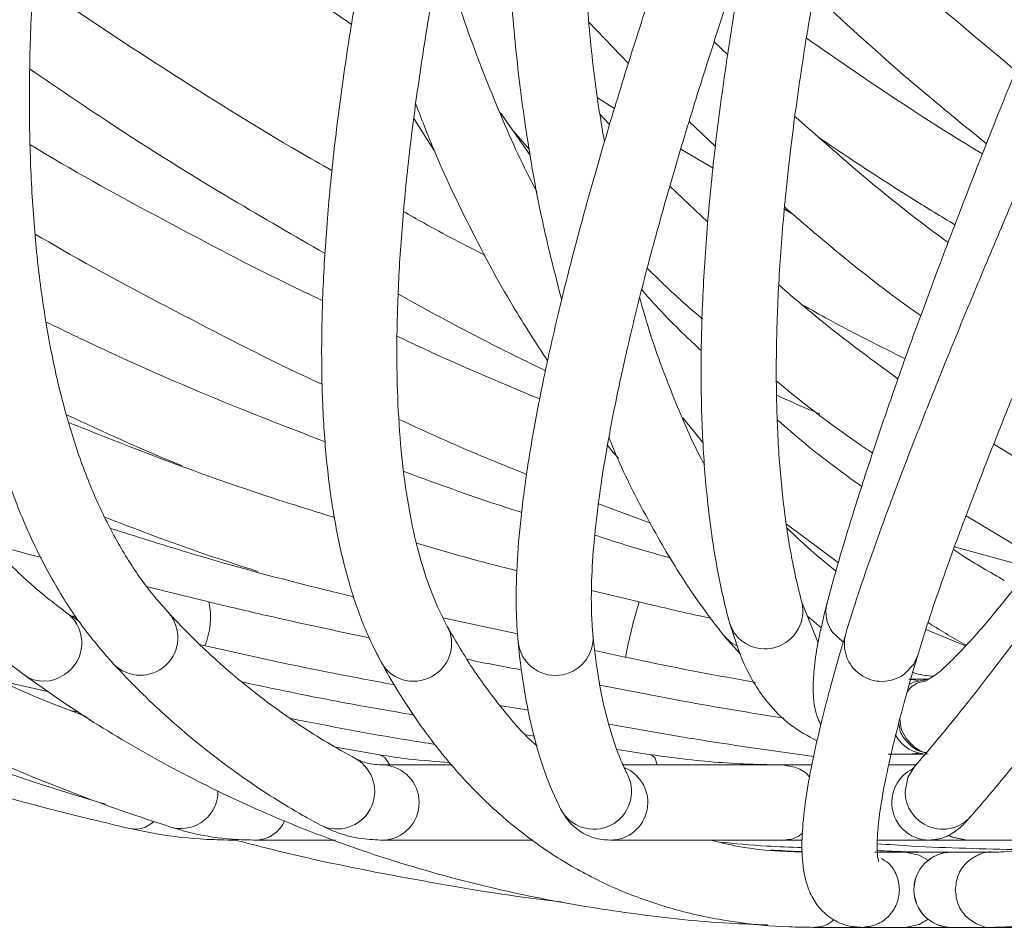
# Model space of a CAD drawing. Units: millimetres. Extents: x 2031 to 3327, y 1972 to 4636.
# Drawn here: x 2546 to 2599, y 2104 to 2152 of the extents above; entities that cross this region are included whole.
import ezdxf

# ---------------------------------------------------------------- set-up
doc = ezdxf.new("R2010")
doc.units = ezdxf.units.MM
doc.header["$LTSCALE"] = 20

msp = doc.modelspace()

# ---------------------------------------------------------------- linework, layer by layer
at = {"color": 7, "linetype": 'Continuous', "lineweight": 15, "ltscale": 20}
for p, q in [((2576.514, 2152.044), (2578.618, 2149.85)), ((2583.905, 2150.306), (2583.185, 2151.001)), ((2577.886, 2147.455), (2576.979, 2148.02)), ((2573.401, 2144.964), (2571.815, 2147.21)), ((2567.201, 2146.918), (2568.294, 2145.216)), ((2577.623, 2146.597), (2577.101, 2147.151)), ((2581.847, 2146.749), (2583.252, 2145.418)), ((2572.406, 2146.374), (2573.34, 2145.293)), ((2583.133, 2144.28), (2581.406, 2145.279)), ((2582.845, 2141.398), (2580.831, 2143.316)), ((2587.373, 2141.826), (2586.918, 2142.089)), ((2582.599, 2129.668), (2581.521, 2130.986)), ((2602.804, 2126.693), (2598.055, 2129.587)), ((2577.024, 2126.424), (2579.803, 2125.384)), ((2596.582, 2125.785), (2600.381, 2123.499)), ((2587.02, 2125.346), (2589.794, 2123.276)), ((2600.007, 2123.013), (2595.972, 2124.136)), ((2556.298, 2121.196), (2553.031, 2122.005)), ((2579.192, 2121.198), (2576.66, 2121.815)), ((2588.711, 2119.029), (2587.859, 2121.129)), ((2549.42, 2120.15), (2548.823, 2120.552)), ((2572.728, 2119.501), (2568.754, 2120.359)), ((2583.996, 2120.093), (2584.238, 2119.564)), ((2588.884, 2119.823), (2588.13, 2120.463)), ((2596.557, 2118.861), (2594.441, 2119.725)), ((2583.716, 2119.382), (2584.601, 2118.408)), ((2547.719, 2116.443), (2545.361, 2116.971)), ((2594.567, 2117.092), (2593.538, 2117.092)), ((2549.407, 2115.329), (2548.916, 2115.431)), ((2573.298, 2115.434), (2571.778, 2115.696)), ((2573.63, 2114.051), (2573.185, 2114.129)), ((2565.384, 2113.066), (2563.048, 2113.467)), ((2579.826, 2113.07), (2578.022, 2113.353)), ((2592.438, 2113.092), (2593.538, 2113.092)), ((2593.538, 2113.092), (2594.288, 2113.092)), ((2569.251, 2112.527), (2565.583, 2112.527)), ((2586.804, 2112.527), (2578.338, 2112.527)), ((2588.337, 2112.527), (2586.804, 2112.527)), ((2593.918, 2112.527), (2592.474, 2112.527)), ((2558.837, 2108.527), (2563.026, 2108.527)), ((2565.583, 2108.527), (2573.543, 2108.527)), ((2577.669, 2108.527), (2586.804, 2108.527)), ((2586.804, 2108.527), (2587.863, 2108.527)), ((2591.867, 2108.527), (2594.63, 2108.527)), ((2594.608, 2108.527), (2596.607, 2108.527)), ((2596.607, 2108.527), (2596.651, 2108.527)), ((2596.651, 2108.527), (2600.688, 2108.527)), ((2593.341, 2107.887), (2591.725, 2107.887)), ((2595.805, 2107.887), (2593.341, 2107.887)), ((2595.812, 2107.887), (2595.805, 2107.887)), ((2597.992, 2107.887), (2595.812, 2107.887)), ((2588.448, 2103.887), (2591.039, 2103.887)), ((2591.039, 2103.887), (2593.341, 2103.887)), ((2593.341, 2103.887), (2595.805, 2103.887)), ((2595.805, 2103.887), (2595.812, 2103.887)), ((2595.812, 2103.887), (2597.992, 2103.887)), ((2597.992, 2103.887), (2602.232, 2103.887))]:
    msp.add_line(p, q, dxfattribs=at)
at = {"color": 8, "linetype": 'Continuous', "lineweight": 15, "ltscale": 20}
for p, q in [((2589.505, 2119.564), (2590.047, 2119.064)), ((2594.042, 2117.022), (2593.538, 2117.092)), ((2593.538, 2113.092), (2594.042, 2113.162))]:
    msp.add_line(p, q, dxfattribs=at)
at = {"color": 8, "linetype": 'Continuous', "lineweight": 15, "ltscale": 20, "flags": 128}
for points in [[(2583.725, 2119.37), (2584.068, 2119.047), (2584.407, 2118.864)], [(2594.014, 2118.364), (2593.8, 2117.895), (2593.273, 2117.344)], [(2565.921, 2112.527), (2565.67, 2112.918), (2565.384, 2113.066)], [(2580.158, 2112.527), (2580.021, 2112.918), (2579.826, 2113.07)], [(2593.816, 2112.409), (2593.479, 2111.86), (2593.337, 2111.103)], [(2595.686, 2108.778), (2595.889, 2108.679), (2596.651, 2108.527)], [(2594.566, 2107.457), (2594.097, 2107.735), (2593.341, 2107.887)], [(2593.341, 2103.887), (2594.097, 2104.039), (2594.566, 2104.317)]]:
    msp.add_lwpolyline(points, dxfattribs=at)
at = {"color": 7, "linetype": 'Continuous', "lineweight": 15, "ltscale": 20, "flags": 128}
for points in [[(2594.567, 2117.092), (2593.802, 2116.939), (2593.538, 2116.807)], [(2595.661, 2108.764), (2595.841, 2108.679), (2596.607, 2108.527)]]:
    msp.add_lwpolyline(points, dxfattribs=at)
at = {"color": 8, "linetype": 'Continuous', "lineweight": 15, "ltscale": 400}
for centre, radius, start, end in [((2552.472, 2120.369), 3.914, 337.4211, 12.2055), ((2606.597, 2112.862), 28.645, 163.0823, 169.177), ((2585.887, 2120.722), 2.015, 215.089, 11.5951), ((2590.938, 2120.669), 1.81, 165.357, 217.6441), ((2547.558, 2119.021), 1.987, 302.4202, 50.335), ((2552.652, 2119.3), 2.001, 224.8569, 40.8874), ((2567.258, 2118.98), 1.957, 303.2474, 27.944), ((2574.74, 2119.287), 2, 186.5596, 4.3905), ((2592.111, 2118.974), 2.003, 164.5989, 305.4819), ((2567.19, 2118.944), 1.966, 209.6021, 305.505), ((2547.529, 2118.824), 1.841, 234.8857, 306.4687), ((2563.121, 2111.123), 2.001, 243.6131, 59.8363), ((2565.486, 2110.527), 2.003, 272.8035, 86.9071), ((2577.648, 2110.529), 2.003, 270.7616, 66.9388), ((2594.632, 2110.527), 2, 117.4916, 180.0173), ((2576.788, 2111.108), 2, 207.1155, 26.089), ((2554.809, 2111.115), 1.974, 257.6013, 0.9572), ((2595.338, 2111.111), 2, 180.228, 318.1479), ((2594.631, 2110.525), 1.999, 179.9627, 270.0205), ((2552.379, 2110.54), 1.423, 258.6752, 312.9322), ((2558.769, 2110.232), 1.706, 272.287, 336.2837), ((2595.813, 2105.888), 1.999, 90.0272, 180.0277), ((2595.813, 2105.886), 1.999, 179.9735, 269.9716)]:
    msp.add_arc(centre, radius, start, end, dxfattribs=at)
at = {"color": 7, "linetype": 'Continuous', "lineweight": 15, "ltscale": 400}
for centre, start in [((2594.567, 2115.092), 208.325), ((2595.805, 2105.887), 90)]:
    msp.add_arc(centre, 2, start, 270, dxfattribs=at)
at = {"color": 7, "linetype": 'Continuous', "lineweight": 15, "ltscale": 20}
for points, knots in [([(2628.951, 2214.813), (2628.413, 2213.713), (2626.853, 2210.524), (2624.333, 2205.318), (2621.422, 2199.241), (2618.604, 2193.284), (2615.881, 2187.458), (2613.26, 2181.771), (2610.744, 2176.234), (2608.339, 2170.857), (2606.047, 2165.649), (2603.873, 2160.618), (2601.821, 2155.774), (2599.895, 2151.124), (2598.097, 2146.675), (2596.431, 2142.437), (2594.899, 2138.415), (2593.504, 2134.615), (2592.249, 2131.043), (2591.135, 2127.704), (2590.181, 2124.655), (2589.559, 2122.508), (2589.258, 2121.39), (2589.187, 2121.127)], [0, 0, 0, 0, 0.026543, 0.076994, 0.12745, 0.177911, 0.228376, 0.278846, 0.329324, 0.379808, 0.430303, 0.480808, 0.531326, 0.581861, 0.632416, 0.682996, 0.733607, 0.784258, 0.834961, 0.885734, 0.936599, 0.985088, 1, 1, 1, 1]), ([(2577.349, 2145.682), (2577.241, 2146.295), (2576.89, 2148.287), (2576.498, 2151.887), (2576.167, 2156.464), (2576.041, 2161.252), (2576.105, 2166.227), (2576.365, 2171.385), (2576.82, 2176.714), (2577.468, 2182.206), (2578.314, 2187.853), (2579.317, 2193.518), (2580.135, 2197.362), (2580.531, 2199.225)], [0, 0, 0, 0, 0.042809, 0.13903, 0.235235, 0.331443, 0.427668, 0.523923, 0.620213, 0.716542, 0.812909, 0.909315, 1, 1, 1, 1]), ([(2621.683, 2192.271), (2621.203, 2191.255), (2619.808, 2188.307), (2617.57, 2183.547), (2615.004, 2178.051), (2612.54, 2172.732), (2610.182, 2167.596), (2607.932, 2162.653), (2605.795, 2157.909), (2603.775, 2153.373), (2601.874, 2149.052), (2600.096, 2144.953), (2598.443, 2141.082), (2596.918, 2137.446), (2595.524, 2134.05), (2594.262, 2130.898), (2593.134, 2127.995), (2592.142, 2125.343), (2591.29, 2122.949), (2590.64, 2121.013), (2590.315, 2119.946), (2590.18, 2119.507)], [0, 0, 0, 0, 0.028776, 0.083475, 0.13818, 0.192889, 0.247605, 0.302327, 0.357057, 0.411797, 0.46655, 0.521318, 0.576106, 0.630919, 0.685767, 0.740659, 0.795615, 0.85066, 0.905836, 0.961216, 1, 1, 1, 1]), ([(2531.201, 2191.718), (2531.048, 2190.693), (2530.605, 2187.717), (2530.014, 2182.907), (2529.489, 2177.346), (2529.156, 2171.958), (2529.012, 2166.748), (2529.058, 2161.725), (2529.297, 2156.896), (2529.728, 2152.27), (2530.351, 2147.855), (2531.167, 2143.657), (2532.176, 2139.685), (2533.376, 2135.947), (2534.767, 2132.451), (2536.346, 2129.203), (2538.109, 2126.214), (2540.052, 2123.487), (2542.172, 2121.034), (2544.31, 2118.973), (2545.801, 2117.83), (2546.469, 2117.318)], [0, 0, 0, 0, 0.028716, 0.08339, 0.138087, 0.19281, 0.247561, 0.30234, 0.357146, 0.411975, 0.466823, 0.521676, 0.576511, 0.6313, 0.686005, 0.740577, 0.794961, 0.849103, 0.902962, 0.956525, 1, 1, 1, 1]), ([(2573.957, 2192.024), (2573.634, 2191.004), (2572.695, 2188.042), (2571.247, 2183.256), (2569.665, 2177.727), (2568.232, 2172.371), (2566.947, 2167.195), (2565.814, 2162.207), (2564.834, 2157.413), (2564.01, 2152.822), (2563.343, 2148.44), (2562.835, 2144.273), (2562.488, 2140.325), (2562.305, 2136.602), (2562.286, 2133.108), (2562.436, 2129.846), (2562.759, 2126.82), (2563.257, 2124.034), (2563.942, 2121.498), (2564.694, 2119.495), (2565.264, 2118.392), (2565.48, 2117.974)], [0, 0, 0, 0, 0.028729, 0.083412, 0.138113, 0.192841, 0.247599, 0.302393, 0.357229, 0.412117, 0.467065, 0.522085, 0.577193, 0.632403, 0.687735, 0.743203, 0.798816, 0.854559, 0.910355, 0.965956, 1, 1, 1, 1]), ([(2548.823, 2120.552), (2548.436, 2120.844), (2547.288, 2121.709), (2545.497, 2123.352), (2543.507, 2125.572), (2541.687, 2128.057), (2540.036, 2130.795), (2538.555, 2133.784), (2537.246, 2137.018), (2536.109, 2140.494), (2535.146, 2144.208), (2534.36, 2148.156), (2533.751, 2152.33), (2533.322, 2156.726), (2533.074, 2161.337), (2533.008, 2166.154), (2533.127, 2171.17), (2533.428, 2176.377), (2533.915, 2181.767), (2534.501, 2186.691), (2534.969, 2189.854), (2535.155, 2191.112)], [0, 0, 0, 0, 0.028713, 0.085187, 0.141412, 0.197276, 0.252778, 0.307971, 0.362923, 0.417705, 0.472376, 0.526982, 0.581558, 0.636126, 0.690698, 0.745285, 0.799895, 0.854529, 0.909191, 0.96388, 1, 1, 1, 1]), ([(2568.987, 2119.897), (2568.845, 2120.17), (2568.432, 2120.962), (2567.834, 2122.49), (2567.245, 2124.571), (2566.792, 2126.924), (2566.478, 2129.544), (2566.308, 2132.429), (2566.285, 2135.577), (2566.413, 2138.982), (2566.693, 2142.637), (2567.127, 2146.536), (2567.715, 2150.671), (2568.458, 2155.033), (2569.354, 2159.616), (2570.404, 2164.409), (2571.605, 2169.404), (2572.955, 2174.591), (2574.456, 2179.965), (2576.051, 2185.362), (2577.21, 2189.039), (2577.767, 2190.806)], [0, 0, 0, 0, 0.028688, 0.083023, 0.136828, 0.190391, 0.243934, 0.297553, 0.351305, 0.405204, 0.459241, 0.513402, 0.56767, 0.62203, 0.676466, 0.730967, 0.785522, 0.840122, 0.894761, 0.949432, 1, 1, 1, 1]), ([(2587.86, 2121.129), (2587.749, 2121.563), (2587.432, 2122.813), (2587.021, 2125.083), (2586.679, 2128.019), (2586.495, 2131.212), (2586.47, 2134.652), (2586.606, 2138.334), (2586.906, 2142.252), (2587.369, 2146.398), (2587.997, 2150.764), (2588.789, 2155.341), (2589.744, 2160.12), (2590.861, 2165.093), (2592.139, 2170.25), (2593.575, 2175.58), (2595.172, 2181.078), (2596.739, 2186.176), (2597.838, 2189.499), (2598.296, 2190.885)], [0, 0, 0, 0, 0.032546, 0.093631, 0.154704, 0.215804, 0.276988, 0.338277, 0.399675, 0.461175, 0.522767, 0.584441, 0.646187, 0.707993, 0.769852, 0.831757, 0.8937, 0.955676, 1, 1, 1, 1]), ([(2594.013, 2118.363), (2594.106, 2118.667), (2594.368, 2119.532), (2594.91, 2121.174), (2595.683, 2123.372), (2596.599, 2125.85), (2597.656, 2128.597), (2598.851, 2131.608), (2600.183, 2134.874), (2601.648, 2138.389), (2603.244, 2142.147), (2604.968, 2146.14), (2606.817, 2150.36), (2608.788, 2154.801), (2610.877, 2159.456), (2613.081, 2164.314), (2615.396, 2169.37), (2617.817, 2174.613), (2620.344, 2180.038), (2622.836, 2185.351), (2624.522, 2188.916), (2625.298, 2190.559)], [0, 0, 0, 0, 0.02876, 0.081895, 0.135437, 0.189362, 0.243525, 0.297843, 0.352267, 0.406763, 0.461313, 0.515901, 0.570519, 0.625159, 0.679816, 0.734487, 0.789169, 0.84386, 0.898558, 0.953263, 1, 1, 1, 1]), ([(2548.277, 2187.59), (2548.04, 2186.594), (2547.351, 2183.702), (2546.34, 2179.033), (2545.3, 2173.646), (2544.436, 2168.434), (2543.745, 2163.404), (2543.23, 2158.564), (2542.893, 2153.92), (2542.735, 2149.48), (2542.758, 2145.25), (2542.963, 2141.236), (2543.352, 2137.444), (2543.926, 2133.881), (2544.688, 2130.554), (2545.638, 2127.471), (2546.775, 2124.639), (2548.103, 2122.074), (2549.573, 2119.801), (2550.692, 2118.512), (2551.233, 2117.889)], [0, 0, 0, 0, 0.029993, 0.087122, 0.144277, 0.201468, 0.2587, 0.315976, 0.373304, 0.430687, 0.48813, 0.545633, 0.603192, 0.660793, 0.718399, 0.775939, 0.833312, 0.890379, 0.946979, 1, 1, 1, 1]), ([(2592.713, 2187.884), (2592.306, 2186.893), (2591.122, 2184.016), (2589.255, 2179.376), (2587.158, 2174.026), (2585.192, 2168.855), (2583.358, 2163.869), (2581.66, 2159.076), (2580.1, 2154.484), (2578.681, 2150.099), (2577.406, 2145.928), (2576.276, 2141.977), (2575.293, 2138.25), (2574.461, 2134.752), (2573.779, 2131.487), (2573.251, 2128.456), (2572.879, 2125.659), (2572.671, 2123.098), (2572.62, 2120.894), (2572.711, 2119.63), (2572.753, 2119.058)], [0, 0, 0, 0, 0.030028, 0.087153, 0.144292, 0.201449, 0.258629, 0.315835, 0.373074, 0.430352, 0.487681, 0.545072, 0.602543, 0.660118, 0.717829, 0.775721, 0.833859, 0.892333, 0.951262, 1, 1, 1, 1]), ([(2554.164, 2120.611), (2553.91, 2120.896), (2553.157, 2121.74), (2552.013, 2123.346), (2550.789, 2125.524), (2549.725, 2127.96), (2548.82, 2130.648), (2548.074, 2133.586), (2547.489, 2136.773), (2547.068, 2140.207), (2546.812, 2143.881), (2546.724, 2147.792), (2546.805, 2151.933), (2547.057, 2156.296), (2547.48, 2160.874), (2548.075, 2165.66), (2548.84, 2170.643), (2549.778, 2175.819), (2550.869, 2181.142), (2551.735, 2184.822), (2552.165, 2186.651)], [0, 0, 0, 0, 0.029971, 0.08891, 0.147118, 0.204638, 0.261708, 0.318523, 0.375215, 0.43187, 0.488531, 0.545226, 0.601972, 0.658778, 0.715642, 0.772563, 0.829536, 0.886556, 0.943618, 1, 1, 1, 1]), ([(2576.734, 2119.443), (2576.711, 2119.726), (2576.647, 2120.519), (2576.637, 2122.05), (2576.753, 2124.115), (2577.01, 2126.467), (2577.411, 2129.098), (2577.962, 2132.001), (2578.661, 2135.168), (2579.51, 2138.591), (2580.508, 2142.26), (2581.654, 2146.169), (2582.946, 2150.31), (2584.381, 2154.673), (2585.958, 2159.251), (2587.674, 2164.035), (2589.526, 2169.017), (2591.511, 2174.187), (2593.589, 2179.445), (2595.247, 2183.536), (2596.195, 2185.834), (2596.41, 2186.357)], [0, 0, 0, 0, 0.029988, 0.083951, 0.138417, 0.193499, 0.249071, 0.305018, 0.361248, 0.417693, 0.474299, 0.531029, 0.587854, 0.644754, 0.701714, 0.75872, 0.815764, 0.872839, 0.92994, 0.984072, 1, 1, 1, 1]), ([(2572.512, 2172.825), (2572.44, 2171.934), (2572.222, 2169.222), (2572.073, 2164.866), (2572.055, 2159.758), (2572.251, 2154.841), (2572.646, 2150.112), (2573.248, 2145.586), (2574.035, 2141.274), (2574.729, 2138.588), (2575.073, 2137.256)], [0, 0, 0, 0, 0.065392, 0.199097, 0.332857, 0.466667, 0.600518, 0.734393, 0.868254, 1, 1, 1, 1]), ([(2547.921, 2164.229), (2548.911, 2163.393), (2551.883, 2160.886), (2557.001, 2156.936), (2561.341, 2153.67), (2563.677, 2152.068), (2563.893, 2151.92)], [0, 0, 0, 0, 0.19205, 0.576467, 0.960888, 1, 1, 1, 1]), ([(2599.23, 2149.459), (2597.744, 2150.696), (2594.489, 2153.406), (2591.228, 2156.349), (2589.504, 2158.088), (2589.383, 2158.21)], [0, 0, 0, 0, 0.438262, 0.960456, 1, 1, 1, 1]), ([(2584.899, 2156.144), (2584.846, 2155.875), (2584.47, 2153.971), (2583.932, 2150.616), (2583.297, 2146.1), (2582.848, 2141.804), (2582.566, 2137.714), (2582.459, 2133.84), (2582.529, 2130.187), (2582.776, 2126.76), (2583.199, 2123.624), (2583.643, 2121.449), (2583.934, 2120.329), (2583.996, 2120.094)], [0, 0, 0, 0, 0.017486, 0.12374, 0.230103, 0.336591, 0.443224, 0.550022, 0.657, 0.764165, 0.871501, 0.973077, 1, 1, 1, 1]), ([(2573.767, 2142.993), (2573.588, 2143.331), (2572.71, 2144.991), (2571.346, 2148.199), (2569.809, 2152.187), (2569.005, 2154.873), (2568.666, 2156.005)], [0, 0, 0, 0, 0.085806, 0.421213, 0.756163, 1, 1, 1, 1]), ([(2562.847, 2144.145), (2562.263, 2144.476), (2559.463, 2146.061), (2554.568, 2149.146), (2549.856, 2152.192), (2547.369, 2153.971), (2546.966, 2154.258)], [0, 0, 0, 0, 0.107471, 0.514451, 0.921429, 1, 1, 1, 1]), ([(2588.497, 2153.531), (2590.062, 2152.084), (2593.025, 2149.344), (2596.183, 2146.783), (2597.672, 2145.575)], [0, 0, 0, 0, 0.528255, 1, 1, 1, 1]), ([(2597.459, 2145.031), (2597.418, 2145.055), (2595.276, 2146.339), (2592.144, 2148.381), (2589.095, 2150.495), (2588.092, 2151.191)], [0, 0, 0, 0, 0.01275, 0.67537, 1, 1, 1, 1]), ([(2546.786, 2149.538), (2548.177, 2148.592), (2551.709, 2146.189), (2556.946, 2142.915), (2560.833, 2140.686), (2562.485, 2139.739)], [0, 0, 0, 0, 0.271877, 0.690522, 1, 1, 1, 1]), ([(2567.31, 2147.683), (2567.615, 2146.892), (2568.503, 2144.587), (2570.223, 2141.002), (2572.242, 2137.22), (2573.697, 2134.983), (2574.325, 2134.018)], [0, 0, 0, 0, 0.159469, 0.4643, 0.768754, 1, 1, 1, 1]), ([(2595.634, 2140.322), (2595.576, 2140.363), (2593.76, 2141.668), (2591.021, 2143.888), (2588.45, 2146.166), (2587.481, 2147.024)], [0, 0, 0, 0, 0.0199558, 0.6309325, 1, 1, 1, 1]), ([(2588.807, 2145.863), (2590.463, 2144.755), (2592.839, 2143.165), (2595.259, 2141.706), (2595.992, 2141.264)], [0, 0, 0, 0, 0.697044, 1, 1, 1, 1]), ([(2562.361, 2137.224), (2561.686, 2137.543), (2558.697, 2138.954), (2553.513, 2141.726), (2548.996, 2144.17), (2546.806, 2145.512), (2546.804, 2145.513)], [0, 0, 0, 0, 0.127235, 0.563491, 0.999745, 1, 1, 1, 1]), ([(2571.008, 2139.633), (2569.909, 2140.195), (2568.447, 2140.941), (2567.018, 2141.764), (2566.664, 2141.968)], [0, 0, 0, 0, 0.752194, 1, 1, 1, 1]), ([(2586.927, 2142.209), (2587.529, 2141.687), (2589.776, 2139.737), (2592.205, 2137.814), (2594.089, 2136.482), (2594.176, 2136.42)], [0, 0, 0, 0, 0.258732, 0.965818, 1, 1, 1, 1]), ([(2547.059, 2140.77), (2547.539, 2140.488), (2550.258, 2138.89), (2555.348, 2136.228), (2559.965, 2133.847), (2562.326, 2132.774), (2562.332, 2132.771)], [0, 0, 0, 0, 0.096693, 0.547786, 0.998882, 1, 1, 1, 1]), ([(2579.621, 2138.948), (2580.395, 2138.193), (2581.344, 2137.268), (2582.366, 2136.418), (2582.554, 2136.261)], [0, 0, 0, 0, 0.815861, 1, 1, 1, 1]), ([(2582.507, 2134.553), (2581.837, 2135.182), (2580.734, 2136.218), (2579.726, 2137.357), (2579.33, 2137.805)], [0, 0, 0, 0, 0.607075, 1, 1, 1, 1]), ([(2592.967, 2133.057), (2591.403, 2134.207), (2589.225, 2135.809), (2587.195, 2137.57), (2586.622, 2138.067)], [0, 0, 0, 0, 0.717718, 1, 1, 1, 1]), ([(2566.384, 2137.569), (2567.922, 2136.723), (2570.508, 2135.301), (2573.147, 2134.019), (2574.216, 2133.5)], [0, 0, 0, 0, 0.594948, 1, 1, 1, 1]), ([(2582.685, 2128.473), (2582.597, 2128.635), (2581.964, 2129.791), (2580.964, 2132.193), (2579.893, 2134.997), (2579.383, 2136.816), (2579.225, 2137.381)], [0, 0, 0, 0, 0.062183, 0.445753, 0.828033, 1, 1, 1, 1]), ([(2587.859, 2137.01), (2588.333, 2136.745), (2590.143, 2135.729), (2591.985, 2134.811), (2593.345, 2134.134)], [0, 0, 0, 0, 0.261614, 1, 1, 1, 1]), ([(2562.483, 2129.719), (2560.988, 2130.295), (2557.1, 2131.792), (2552.152, 2133.923), (2548.744, 2135.56), (2547.65, 2136.085)], [0, 0, 0, 0, 0.297749, 0.774621, 1, 1, 1, 1]), ([(2573.903, 2131.997), (2571.679, 2132.926), (2569.13, 2133.99), (2566.631, 2135.188), (2566.312, 2135.341)], [0, 0, 0, 0, 0.872327, 1, 1, 1, 1]), ([(2586.51, 2132.941), (2586.523, 2132.93), (2588.054, 2131.643), (2589.758, 2130.364), (2591.516, 2129.181), (2591.616, 2129.114)], [0, 0, 0, 0, 0.007989, 0.943791, 1, 1, 1, 1]), ([(2588.809, 2131.204), (2588.6, 2131.288), (2587.829, 2131.594), (2587.068, 2131.941), (2586.515, 2132.195)], [0, 0, 0, 0, 0.272258, 1, 1, 1, 1]), ([(2548.727, 2131.157), (2550.678, 2130.253), (2552.712, 2129.311), (2554.79, 2128.478), (2554.875, 2128.444)], [0, 0, 0, 0, 0.95909, 1, 1, 1, 1]), ([(2562.998, 2125.69), (2562.16, 2125.948), (2558.867, 2126.961), (2554.135, 2128.638), (2550.292, 2130.166), (2548.831, 2130.747)], [0, 0, 0, 0, 0.174819, 0.686253, 1, 1, 1, 1]), ([(2566.425, 2130.911), (2567.406, 2130.456), (2569.646, 2129.418), (2571.928, 2128.499), (2573.21, 2127.983)], [0, 0, 0, 0, 0.438365, 1, 1, 1, 1]), ([(2591.031, 2127.335), (2590.016, 2128.073), (2588.469, 2129.196), (2587.035, 2130.456), (2586.543, 2130.89)], [0, 0, 0, 0, 0.656387, 1, 1, 1, 1]), ([(2577.59, 2129.954), (2577.627, 2129.857), (2578.13, 2128.544), (2579.284, 2126.235), (2581.066, 2123.057), (2582.592, 2120.825), (2583.513, 2119.643), (2583.726, 2119.37)], [0, 0, 0, 0, 0.0236729, 0.3205052, 0.6164529, 0.9113005, 1, 1, 1, 1]), ([(2577.511, 2129.536), (2577.524, 2129.518), (2577.703, 2129.272), (2577.902, 2129.05), (2578.087, 2128.845)], [0, 0, 0, 0, 0.074022, 1, 1, 1, 1]), ([(2572.942, 2125.965), (2572.771, 2126.017), (2570.662, 2126.67), (2568.584, 2127.437), (2566.675, 2128.141)], [0, 0, 0, 0, 0.080887, 1, 1, 1, 1]), ([(2550.751, 2125.712), (2552.348, 2125.1), (2555.043, 2124.068), (2557.792, 2123.179), (2558.911, 2122.817)], [0, 0, 0, 0, 0.592679, 1, 1, 1, 1]), ([(2563.994, 2121.479), (2563.508, 2121.595), (2560.533, 2122.311), (2556.207, 2123.48), (2552.423, 2124.682), (2551.072, 2125.111)], [0, 0, 0, 0, 0.111431, 0.682733, 1, 1, 1, 1]), ([(2580.847, 2123.548), (2580.484, 2123.645), (2579.139, 2124.004), (2577.811, 2124.436), (2576.841, 2124.752)], [0, 0, 0, 0, 0.269828, 1, 1, 1, 1]), ([(2589.667, 2122.839), (2589.376, 2123.07), (2588.468, 2123.791), (2587.62, 2124.593), (2587.044, 2125.137)], [0, 0, 0, 0, 0.321541, 1, 1, 1, 1]), ([(2547.388, 2123.557), (2546.637, 2123.753), (2545.73, 2123.99), (2544.843, 2124.277), (2544.689, 2124.326)], [0, 0, 0, 0, 0.827012, 1, 1, 1, 1]), ([(2572.692, 2122.857), (2571.066, 2123.273), (2569.274, 2123.73), (2567.511, 2124.283), (2567.347, 2124.335)], [0, 0, 0, 0, 0.907325, 1, 1, 1, 1]), ([(2598.619, 2122.343), (2597.847, 2122.785), (2596.93, 2123.311), (2596.056, 2123.896), (2595.918, 2123.989)], [0, 0, 0, 0, 0.841102, 1, 1, 1, 1]), ([(2599.097, 2121.848), (2598.712, 2121.369), (2597.898, 2120.357), (2596.816, 2119.115), (2595.813, 2118.057), (2594.952, 2117.263), (2594.601, 2117.085), (2594.417, 2116.992)], [0, 0, 0, 0, 0.161592, 0.341556, 0.542117, 0.760391, 1, 1, 1, 1]), ([(2564.832, 2119.285), (2563.01, 2119.674), (2560.156, 2120.283), (2557.322, 2120.954), (2556.298, 2121.196)], [0, 0, 0, 0, 0.638674, 1, 1, 1, 1]), ([(2582.996, 2120.331), (2582.77, 2120.38), (2581.498, 2120.652), (2580.232, 2120.952), (2579.192, 2121.198)], [0, 0, 0, 0, 0.178494, 1, 1, 1, 1]), ([(2589.183, 2121.112), (2589.019, 2120.448), (2588.716, 2119.229), (2588.503, 2117.802), (2588.439, 2116.811), (2588.458, 2116.146), (2588.512, 2115.7), (2588.567, 2115.397), (2588.692, 2115.021), (2588.796, 2114.771), (2588.853, 2114.66), (2588.861, 2114.645)], [0, 0, 0, 0, 0.2579614, 0.4741585, 0.6489104, 0.7525247, 0.8326715, 0.8892765, 0.9223428, 0.9895285, 1, 1, 1, 1]), ([(2549.768, 2115.104), (2549.149, 2115.336), (2546.855, 2116.199), (2543.133, 2117.937), (2539.692, 2119.718), (2537.866, 2120.765), (2537.491, 2120.981)], [0, 0, 0, 0, 0.1439646, 0.5341074, 0.9041444, 1, 1, 1, 1]), ([(2564.126, 2112.854), (2563.616, 2113.138), (2562.111, 2113.975), (2559.728, 2115.572), (2557.084, 2117.7), (2555.263, 2119.441), (2554.329, 2120.436), (2554.164, 2120.611)], [0, 0, 0, 0, 0.140283, 0.413962, 0.687417, 0.94478, 1, 1, 1, 1]), ([(2549.261, 2120.392), (2549.194, 2120.407), (2549.092, 2120.429), (2548.992, 2120.453), (2548.958, 2120.461)], [0, 0, 0, 0, 0.6642367, 1, 1, 1, 1]), ([(2584.035, 2119.984), (2584.268, 2119.261), (2584.785, 2117.654), (2585.869, 2115.954), (2587.174, 2114.602), (2588.172, 2114.07), (2588.661, 2113.809)], [0, 0, 0, 0, 0.249815, 0.554861, 0.781791, 1, 1, 1, 1]), ([(2600.167, 2120.439), (2599.826, 2119.98), (2598.842, 2118.656), (2597.325, 2116.675), (2595.668, 2114.593), (2594.529, 2113.229), (2593.939, 2112.55), (2593.816, 2112.409)], [0, 0, 0, 0, 0.140309, 0.404666, 0.668376, 0.931002, 1, 1, 1, 1]), ([(2594.566, 2120.105), (2594.587, 2120.091), (2595.251, 2119.655), (2595.945, 2119.261), (2596.617, 2118.88)], [0, 0, 0, 0, 0.031724, 1, 1, 1, 1]), ([(2619.957, 2120.435), (2619.434, 2119.978), (2617.928, 2118.662), (2615.541, 2116.698), (2612.846, 2114.632), (2610.298, 2112.848), (2607.902, 2111.342), (2605.663, 2110.113), (2603.588, 2109.158), (2601.682, 2108.471), (2599.952, 2108.044), (2598.758, 2107.899), (2598.141, 2107.889), (2597.996, 2107.887)], [0, 0, 0, 0, 0.0545488, 0.1570958, 0.2594495, 0.3615366, 0.4633148, 0.5647528, 0.6658557, 0.7667159, 0.8675528, 0.968804, 1, 1, 1, 1]), ([(2573.774, 2113.523), (2573.712, 2113.576), (2573.019, 2114.174), (2571.828, 2115.585), (2570.286, 2117.642), (2569.394, 2119.191), (2568.987, 2119.897)], [0, 0, 0, 0, 0.033382, 0.376627, 0.715862, 1, 1, 1, 1]), ([(2578.583, 2111.99), (2578.462, 2112.246), (2578.112, 2112.982), (2577.613, 2114.423), (2577.137, 2116.405), (2576.869, 2118.134), (2576.759, 2119.198), (2576.734, 2119.443)], [0, 0, 0, 0, 0.140232, 0.402815, 0.662979, 0.922415, 1, 1, 1, 1]), ([(2590.18, 2119.507), (2590.041, 2119.036), (2589.635, 2117.656), (2589.07, 2115.57), (2588.533, 2113.331), (2588.142, 2111.342), (2587.899, 2109.579), (2587.82, 2108.006), (2587.929, 2106.766), (2588.24, 2105.752), (2588.694, 2104.974), (2589.386, 2104.323), (2590.244, 2103.938), (2590.795, 2103.903), (2591.044, 2103.887)], [0, 0, 0, 0, 0.054375, 0.159196, 0.264441, 0.370608, 0.478353, 0.588994, 0.705022, 0.776274, 0.836834, 0.892416, 0.95141, 1, 1, 1, 1]), ([(2566.168, 2116.786), (2564.01, 2117.196), (2560.562, 2117.85), (2557.155, 2118.626), (2555.88, 2118.917)], [0, 0, 0, 0, 0.62591, 1, 1, 1, 1]), ([(2572.753, 2119.058), (2572.805, 2118.571), (2572.959, 2117.136), (2573.347, 2114.945), (2573.971, 2112.633), (2574.565, 2111.102), (2574.935, 2110.345), (2575.008, 2110.195)], [0, 0, 0, 0, 0.140214, 0.413007, 0.685915, 0.937862, 1, 1, 1, 1]), ([(2585.388, 2116.911), (2583.382, 2117.279), (2580.518, 2117.805), (2577.678, 2118.429), (2576.827, 2118.616)], [0, 0, 0, 0, 0.70051, 1, 1, 1, 1]), ([(2551.233, 2117.889), (2551.695, 2117.405), (2553.019, 2116.016), (2555.334, 2113.931), (2558.227, 2111.727), (2560.558, 2110.248), (2561.921, 2109.501), (2562.231, 2109.331)], [0, 0, 0, 0, 0.140275, 0.401953, 0.662943, 0.923308, 1, 1, 1, 1]), ([(2565.48, 2117.974), (2565.758, 2117.483), (2566.56, 2116.067), (2568.017, 2113.933), (2569.9, 2111.667), (2571.941, 2109.693), (2574.131, 2108.008), (2576.463, 2106.61), (2578.935, 2105.499), (2581.543, 2104.671), (2584.29, 2104.129), (2586.613, 2103.91), (2588.028, 2103.892), (2588.452, 2103.887)], [0, 0, 0, 0, 0.054479, 0.157129, 0.25908, 0.360096, 0.460203, 0.559601, 0.658645, 0.757689, 0.857089, 0.957187, 1, 1, 1, 1]), ([(2572.923, 2117.588), (2571.985, 2117.759), (2571.018, 2117.934), (2570.062, 2118.143), (2570.034, 2118.15)], [0, 0, 0, 0, 0.9708634, 1, 1, 1, 1]), ([(2591.924, 2107.4), (2591.927, 2107.393), (2591.935, 2107.374), (2591.866, 2107.663), (2591.841, 2108.236), (2591.885, 2109.133), (2592.038, 2110.346), (2592.317, 2111.882), (2592.736, 2113.736), (2593.286, 2115.872), (2593.771, 2117.532), (2594.013, 2118.363)], [0, 0, 0, 0, 0.049386, 0.145642, 0.249681, 0.362607, 0.482842, 0.608294, 0.73719, 0.868286, 1, 1, 1, 1]), ([(2596.827, 2109.776), (2597.093, 2110.083), (2597.878, 2110.989), (2599.28, 2112.697), (2601.05, 2114.951), (2602.446, 2116.796), (2603.232, 2117.857), (2603.383, 2118.061)], [0, 0, 0, 0, 0.140315, 0.413301, 0.68452, 0.93925, 1, 1, 1, 1]), ([(2525.98, 2117.398), (2527.155, 2116.929), (2530.551, 2115.574), (2536.287, 2113.539), (2543.117, 2111.426), (2548.417, 2110.013), (2551.394, 2109.311), (2552.1, 2109.144)], [0, 0, 0, 0, 0.140299, 0.405407, 0.670566, 0.921939, 1, 1, 1, 1]), ([(2535.485, 2117.52), (2536.32, 2117.046), (2538.725, 2115.683), (2542.825, 2113.637), (2547.834, 2111.473), (2551.72, 2110.047), (2553.931, 2109.334), (2554.386, 2109.187)], [0, 0, 0, 0, 0.140297, 0.404003, 0.667752, 0.931604, 1, 1, 1, 1]), ([(2594.811, 2117.247), (2594.55, 2117.274), (2594.182, 2117.313), (2593.847, 2117.412), (2593.749, 2117.441)], [0, 0, 0, 0, 0.7070566, 1, 1, 1, 1]), ([(2597.996, 2103.887), (2598.362, 2103.896), (2599.396, 2103.923), (2601.178, 2104.202), (2603.386, 2104.807), (2605.731, 2105.716), (2608.211, 2106.923), (2610.816, 2108.424), (2613.538, 2110.209), (2616.374, 2112.272), (2619.271, 2114.568), (2621.375, 2116.355), (2622.482, 2117.329), (2622.603, 2117.435)], [0, 0, 0, 0, 0.054586, 0.154376, 0.256458, 0.360907, 0.466537, 0.572478, 0.678215, 0.783639, 0.888745, 0.987827, 1, 1, 1, 1]), ([(2533.243, 2117.122), (2534.275, 2116.651), (2537.255, 2115.29), (2542.309, 2113.265), (2547.128, 2111.52), (2550.001, 2110.679), (2550.777, 2110.452)], [0, 0, 0, 0, 0.182803, 0.527584, 0.872436, 1, 1, 1, 1]), ([(2546.469, 2117.318), (2547.142, 2116.84), (2549.072, 2115.467), (2552.384, 2113.409), (2556.453, 2111.235), (2560.675, 2109.341), (2565.045, 2107.724), (2569.562, 2106.388), (2574.22, 2105.327), (2579.027, 2104.564), (2582.963, 2104.13), (2585.337, 2104.044), (2586.017, 2104.019)], [0, 0, 0, 0, 0.0596862, 0.1714526, 0.2831811, 0.3949019, 0.5066553, 0.6184899, 0.7304469, 0.8425563, 0.9548363, 1, 1, 1, 1]), ([(2567.226, 2115.184), (2565.843, 2115.42), (2562.788, 2115.942), (2559.775, 2116.579), (2558.126, 2116.926)], [0, 0, 0, 0, 0.452998, 1, 1, 1, 1]), ([(2586.882, 2115.017), (2585.097, 2115.307), (2581.824, 2115.837), (2578.582, 2116.483), (2577.108, 2116.777)], [0, 0, 0, 0, 0.545484, 1, 1, 1, 1]), ([(2568.337, 2113.623), (2567.839, 2113.7), (2565.27, 2114.096), (2562.736, 2114.591), (2560.695, 2114.99)], [0, 0, 0, 0, 0.193986, 1, 1, 1, 1]), ([(2593.422, 2113.916), (2593.32, 2114.078), (2593.116, 2114.401), (2593.083, 2114.782), (2593.067, 2114.972)], [0, 0, 0, 0, 0.501186, 1, 1, 1, 1]), ([(2588.479, 2112.974), (2586.466, 2113.256), (2582.815, 2113.767), (2579.2, 2114.41), (2577.577, 2114.698)], [0, 0, 0, 0, 0.551257, 1, 1, 1, 1]), ([(2594.469, 2113.174), (2594.461, 2113.176), (2594.219, 2113.213), (2593.826, 2113.456), (2593.546, 2113.775), (2593.422, 2113.916)], [0, 0, 0, 0, 0.0189503, 0.5668351, 1, 1, 1, 1]), ([(2565.583, 2112.527), (2565.428, 2112.532), (2564.966, 2112.548), (2564.504, 2112.669), (2564.213, 2112.811), (2564.126, 2112.854)], [0, 0, 0, 0, 0.2608835, 0.7768617, 1, 1, 1, 1]), ([(2569.138, 2112.663), (2568.402, 2112.71), (2567.131, 2112.792), (2565.902, 2112.985), (2565.384, 2113.066)], [0, 0, 0, 0, 0.579317, 1, 1, 1, 1]), ([(2587.198, 2112.527), (2586.549, 2112.534), (2584.647, 2112.557), (2582.185, 2112.744), (2580.397, 2112.991), (2579.826, 2113.07)], [0, 0, 0, 0, 0.2608354, 0.7638394, 1, 1, 1, 1]), ([(2593.816, 2112.409), (2593.756, 2112.343), (2593.652, 2112.231), (2593.648, 2112.228), (2593.647, 2112.228)], [0, 0, 0, 0, 0.5887428, 1, 1, 1, 1]), ([(2575.008, 2110.195), (2575.142, 2109.966), (2575.41, 2109.503), (2576.119, 2108.898), (2576.939, 2108.567), (2577.453, 2108.539), (2577.669, 2108.527)], [0, 0, 0, 0, 0.258046, 0.520234, 0.798342, 1, 1, 1, 1]), ([(2594.63, 2108.527), (2594.875, 2108.555), (2595.337, 2108.608), (2595.775, 2108.838), (2596.136, 2109.081), (2596.47, 2109.382), (2596.701, 2109.636), (2596.827, 2109.776)], [0, 0, 0, 0, 0.154548, 0.290768, 0.463143, 0.705208, 1, 1, 1, 1]), ([(2552.1, 2109.144), (2552.568, 2109.045), (2553.894, 2108.765), (2555.762, 2108.56), (2557.186, 2108.535), (2557.688, 2108.527)], [0, 0, 0, 0, 0.261045, 0.739111, 1, 1, 1, 1]), ([(2554.386, 2109.187), (2554.755, 2109.08), (2555.774, 2108.786), (2557.263, 2108.564), (2558.407, 2108.537), (2558.837, 2108.527)], [0, 0, 0, 0, 0.261187, 0.722562, 1, 1, 1, 1]), ([(2562.231, 2109.331), (2562.502, 2109.2), (2563.201, 2108.862), (2564.331, 2108.579), (2565.2, 2108.543), (2565.583, 2108.527)], [0, 0, 0, 0, 0.261435, 0.674313, 1, 1, 1, 1]), ([(2557.47, 2108.589), (2558.694, 2108.274), (2562.053, 2107.411), (2567.711, 2106.334), (2572.354, 2105.54), (2574.844, 2105.268), (2575.058, 2105.245)], [0, 0, 0, 0, 0.215044, 0.589852, 0.964832, 1, 1, 1, 1]), ([(2587.87, 2107.902), (2587.596, 2107.908), (2586.42, 2107.931), (2584.764, 2108.097), (2583.472, 2108.408), (2582.978, 2108.527)], [0, 0, 0, 0, 0.1578608, 0.6779164, 1, 1, 1, 1]), ([(2587.857, 2108.135), (2587.228, 2108.155), (2585.736, 2108.204), (2584.284, 2108.343), (2583.444, 2108.423)], [0, 0, 0, 0, 0.421408, 1, 1, 1, 1]), ([(2587.868, 2107.923), (2587.817, 2107.924), (2587.247, 2107.931), (2586.695, 2107.974), (2586.192, 2108.014)], [0, 0, 0, 0, 0.089891, 1, 1, 1, 1]), ([(2599.471, 2108.022), (2597.537, 2108.062), (2594.979, 2108.116), (2592.468, 2108.292), (2591.857, 2108.335)], [0, 0, 0, 0, 0.756356, 1, 1, 1, 1]), ([(2596.577, 2107.887), (2595.344, 2107.885), (2593.761, 2107.883), (2592.209, 2107.953), (2591.865, 2107.968)], [0, 0, 0, 0, 0.778629, 1, 1, 1, 1])]:
    msp.add_open_spline(points, degree=3, knots=knots, dxfattribs=at)
at = {"color": 8, "linetype": 'Continuous', "lineweight": 15, "ltscale": 20}
for points, knots in [([(2594.426, 2116.992), (2594.339, 2116.978), (2593.996, 2116.922), (2593.634, 2116.692), (2593.473, 2116.439), (2593.452, 2116.405)], [0, 0, 0, 0, 0.229122, 0.896275, 1, 1, 1, 1]), ([(2593.006, 2114.738), (2593.025, 2114.598), (2593.08, 2114.197), (2593.494, 2113.654), (2594.006, 2113.251), (2594.37, 2113.197), (2594.476, 2113.182)], [0, 0, 0, 0, 0.182397, 0.5219, 0.861418, 1, 1, 1, 1]), ([(2588.259, 2111.854), (2588.241, 2111.884), (2588.083, 2112.132), (2587.566, 2112.427), (2587.057, 2112.493), (2586.803, 2112.527)], [0, 0, 0, 0, 0.062503, 0.53125, 1, 1, 1, 1]), ([(2586.803, 2108.527), (2587.068, 2108.546), (2587.471, 2108.577), (2587.786, 2108.821), (2587.893, 2108.904)], [0, 0, 0, 0, 0.658158, 1, 1, 1, 1]), ([(2596.013, 2105.887), (2596.043, 2106.148), (2596.102, 2106.671), (2596.561, 2107.344), (2597.211, 2107.76), (2597.741, 2107.938), (2597.995, 2107.887), (2597.996, 2107.886)], [0, 0, 0, 0, 0.249663, 0.499317, 0.748978, 0.998636, 1, 1, 1, 1]), ([(2592.078, 2107.552), (2592.208, 2107.475), (2592.566, 2107.267), (2592.928, 2106.665), (2593.09, 2105.889), (2592.932, 2105.1), (2592.489, 2104.44), (2591.825, 2103.978), (2591.303, 2103.918), (2591.043, 2103.888)], [0, 0, 0, 0, 0.0878253, 0.2399902, 0.3921609, 0.5443258, 0.6964955, 0.8486623, 1, 1, 1, 1]), ([(2597.996, 2103.888), (2597.995, 2103.888), (2597.741, 2103.836), (2597.211, 2104.015), (2596.561, 2104.43), (2596.103, 2105.103), (2596.043, 2105.626), (2596.013, 2105.887)], [0, 0, 0, 0, 0.0013638, 0.2510248, 0.5006821, 0.7503447, 1, 1, 1, 1]), ([(2589.569, 2104.301), (2589.447, 2104.203), (2589.123, 2103.944), (2588.709, 2103.909), (2588.452, 2103.888)], [0, 0, 0, 0, 0.377335, 1, 1, 1, 1])]:
    msp.add_open_spline(points, degree=3, knots=knots, dxfattribs=at)

doc.saveas('drawing.dxf')
